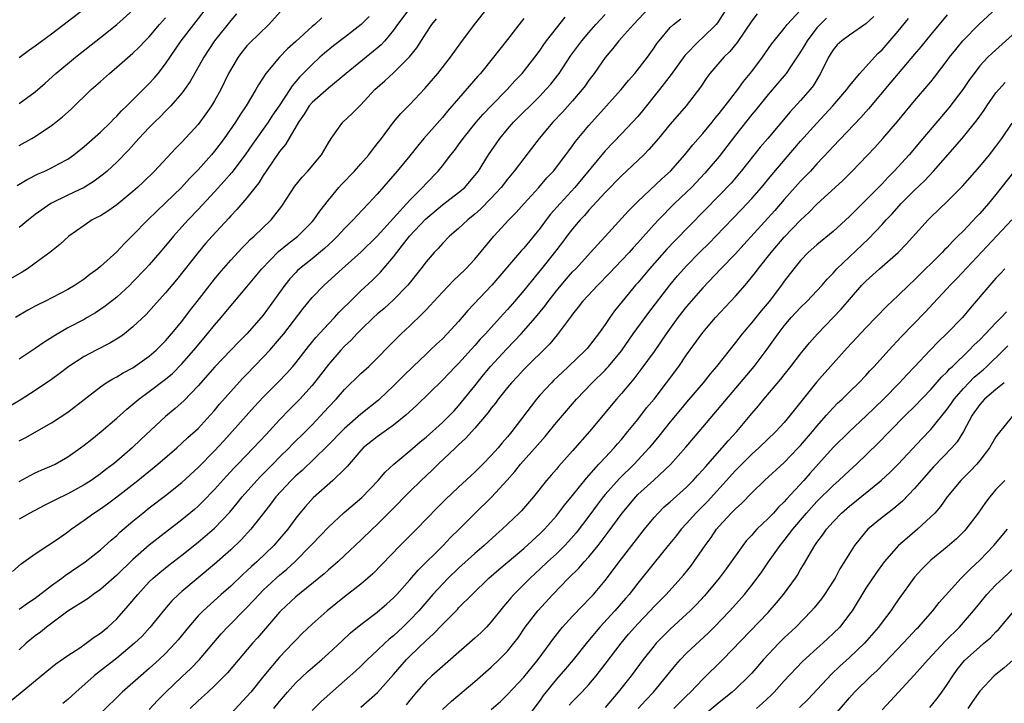
# Model space of a CAD drawing. Units: inches. Extents: x 2601000 to 2604000, y 1485000 to 1488000.
# Drawn here: x 2602287 to 2602408, y 1485170 to 1485254 of the extents above; entities that cross this region are included whole.
import ezdxf

# ---------------------------------------------------------------- set-up
doc = ezdxf.new("R2010")
doc.units = ezdxf.units.IN
doc.header["$MEASUREMENT"] = 0
doc.layers.add('LD26011485_2ft', color=226, linetype='Continuous')

msp = doc.modelspace()

# ---------------------------------------------------------------- linework, layer by layer
at = {"layer": 'LD26011485_2ft'}
for points, elevation in [([(2602335.01, 1485255), (2602333.49, 1485253), (2602333, 1485252.3), (2602331.93, 1485251), (2602331.49, 1485250.51), (2602331, 1485250.08), (2602329.64, 1485249), (2602327.17, 1485247), (2602325, 1485245.19), (2602323, 1485243.43), (2602322.64, 1485243), (2602322.01, 1485241.99), (2602321.32, 1485241), (2602319.74, 1485238.26), (2602319, 1485237.41), (2602317.34, 1485235), (2602317, 1485234.47), (2602316.45, 1485233.55), (2602315, 1485231.7), (2602313.74, 1485230.26), (2602313, 1485229.49), (2602312.77, 1485229.23), (2602310.73, 1485227), (2602309.91, 1485226.09), (2602308.99, 1485225), (2602306.34, 1485221.66), (2602305, 1485220.04), (2602303.57, 1485218.43), (2602302.61, 1485217.39), (2602301, 1485215.85), (2602299.94, 1485215), (2602299.4, 1485214.6), (2602298.15, 1485213.85), (2602296.47, 1485213), (2602295, 1485212.21), (2602293.14, 1485211), (2602291.92, 1485210.08), (2602291, 1485209.42), (2602289, 1485208.05), (2602287.15, 1485206.85), (2602284.61, 1485205.39)], 10730), ([(2602319.5, 1485255), (2602317.7, 1485253), (2602315.3, 1485250.7), (2602315, 1485250.37), (2602314.39, 1485249.61), (2602313.92, 1485249), (2602313, 1485247.46), (2602312.75, 1485247), (2602311.77, 1485245), (2602311, 1485243.61), (2602310.63, 1485243), (2602309.96, 1485242.04), (2602309, 1485240.74), (2602307, 1485238.56), (2602306.22, 1485237.78), (2602303.65, 1485235), (2602302.31, 1485233.69), (2602301.57, 1485233), (2602301, 1485232.5), (2602299, 1485230.85), (2602297.91, 1485230.09), (2602297, 1485229.52), (2602296.66, 1485229.34), (2602296, 1485229), (2602295, 1485228.32), (2602293.13, 1485227), (2602292.02, 1485225.98), (2602291, 1485225.18), (2602290.78, 1485225), (2602289, 1485223.68), (2602288.03, 1485223), (2602287.4, 1485222.6), (2602285, 1485221.25)], 10724), ([(2602286.79, 1485233.21), (2602288.02, 1485233.98), (2602289.35, 1485234.65), (2602290.17, 1485235), (2602291, 1485235.39), (2602291.88, 1485235.88), (2602293, 1485236.48), (2602293.74, 1485237), (2602295, 1485238.01), (2602297, 1485239.77), (2602298.27, 1485241), (2602298.62, 1485241.38), (2602299, 1485241.73), (2602299.6, 1485242.4), (2602300.24, 1485243), (2602302.26, 1485245), (2602303, 1485245.75), (2602303.59, 1485246.41), (2602304.08, 1485247), (2602305, 1485248.17), (2602306.93, 1485251), (2602310.01, 1485255)], 10720), ([(2602364.38, 1485255), (2602362.48, 1485253), (2602361, 1485251.35), (2602360.67, 1485251), (2602359.93, 1485250.07), (2602359, 1485248.96), (2602357.65, 1485247), (2602357, 1485246.15), (2602356.53, 1485245.47), (2602356.17, 1485245), (2602355, 1485243.64), (2602353.75, 1485242.25), (2602352.56, 1485241), (2602350.88, 1485239), (2602349, 1485236.55), (2602347.84, 1485235), (2602347, 1485233.99), (2602346.23, 1485233), (2602345, 1485231.66), (2602343.69, 1485230.31), (2602343, 1485229.69), (2602342.13, 1485229), (2602341, 1485227.95), (2602339.88, 1485227), (2602339, 1485226.1), (2602338.5, 1485225.5), (2602337.99, 1485225), (2602337, 1485223.86), (2602336.35, 1485223), (2602334.76, 1485221), (2602333, 1485219.17), (2602331.86, 1485218.14), (2602331, 1485217.42), (2602330.55, 1485217), (2602329, 1485215.52), (2602328.49, 1485215), (2602327.78, 1485214.22), (2602327, 1485213.49), (2602326.54, 1485213), (2602325, 1485211.23), (2602324.04, 1485209.96), (2602323, 1485208.66), (2602321.49, 1485207), (2602321, 1485206.48), (2602320.26, 1485205.74), (2602319, 1485204.43), (2602317.34, 1485202.66), (2602315.81, 1485201), (2602313.89, 1485199), (2602313.44, 1485198.56), (2602312.47, 1485197.53), (2602311, 1485195.87), (2602309.6, 1485194.4), (2602309, 1485193.83), (2602308.55, 1485193.45), (2602307, 1485192.15), (2602304.08, 1485189.92), (2602303, 1485189.05), (2602301, 1485187.31), (2602299, 1485185.37), (2602297, 1485183.6), (2602296.13, 1485183), (2602295.49, 1485182.51), (2602293, 1485180.93), (2602290.38, 1485179), (2602289.63, 1485178.37), (2602289, 1485177.91), (2602287.89, 1485177), (2602287, 1485176.2)], 10742), ([(2602287, 1485196.89), (2602288.38, 1485197.62), (2602289, 1485197.92), (2602289.74, 1485198.26), (2602291, 1485198.79), (2602291.43, 1485199), (2602293, 1485199.9), (2602294.57, 1485201), (2602295, 1485201.32), (2602295.93, 1485202.07), (2602297.1, 1485203), (2602299, 1485204.64), (2602300.24, 1485205.76), (2602301, 1485206.37), (2602301.73, 1485207), (2602303, 1485207.91), (2602305, 1485209.44), (2602305.85, 1485210.15), (2602307, 1485211.32), (2602308.47, 1485213), (2602310.14, 1485215), (2602311, 1485216.07), (2602311.82, 1485217), (2602313, 1485218.43), (2602313.27, 1485218.73), (2602315, 1485220.79), (2602316.81, 1485223), (2602318.88, 1485225.12), (2602319.98, 1485226.02), (2602321.25, 1485227), (2602323, 1485228.76), (2602323.22, 1485229), (2602323.93, 1485230.07), (2602325, 1485231.44), (2602326.3, 1485233), (2602326.63, 1485233.37), (2602328.19, 1485235), (2602329, 1485235.9), (2602329.95, 1485237), (2602330.4, 1485237.6), (2602331, 1485238.33), (2602331.53, 1485239), (2602333, 1485241), (2602333.91, 1485242.09), (2602335, 1485243.19), (2602336.85, 1485245.15), (2602338.43, 1485247), (2602340.01, 1485249), (2602341.26, 1485250.74), (2602342.96, 1485253), (2602344.54, 1485255)], 10734), ([(2602287, 1485248.93), (2602288.18, 1485249.82), (2602289, 1485250.38), (2602291, 1485251.86), (2602295, 1485254.94)], 10714), ([(2602287, 1485243.31), (2602289, 1485244.73), (2602290.21, 1485245.79), (2602291.54, 1485247), (2602293.95, 1485249), (2602297, 1485251.4), (2602299, 1485253.02), (2602301, 1485254.77)], 10716), ([(2602373.96, 1485255), (2602372.8, 1485253.2), (2602372.63, 1485253), (2602371, 1485251.39), (2602370.56, 1485251), (2602368.8, 1485249.2), (2602367.12, 1485246.88), (2602365.67, 1485245), (2602363.59, 1485242.41), (2602363, 1485241.72), (2602362.36, 1485241), (2602361, 1485239.56), (2602359, 1485237.5), (2602355.29, 1485233), (2602353.45, 1485231), (2602352.3, 1485229.7), (2602351.76, 1485229), (2602351, 1485227.98), (2602349, 1485225.55), (2602348.74, 1485225.26), (2602345.08, 1485221), (2602342.13, 1485217.87), (2602341, 1485216.52), (2602339.61, 1485215), (2602339, 1485214.39), (2602338.27, 1485213.73), (2602337.52, 1485213), (2602337, 1485212.53), (2602335.4, 1485211), (2602334.18, 1485209.82), (2602333, 1485208.62), (2602331.29, 1485207), (2602331.14, 1485206.86), (2602329, 1485205.13), (2602327, 1485203.38), (2602324.83, 1485201.17), (2602321.76, 1485198.24), (2602321, 1485197.57), (2602320.42, 1485197), (2602318.56, 1485195), (2602317.9, 1485194.1), (2602317.03, 1485193), (2602315.49, 1485191), (2602314.3, 1485189.7), (2602313, 1485188.48), (2602311, 1485186.71), (2602307, 1485183.36), (2602306.59, 1485183), (2602305.79, 1485182.21), (2602304.86, 1485181.14), (2602303.06, 1485178.94), (2602302.11, 1485177.89), (2602301.18, 1485177), (2602299, 1485175.18), (2602297, 1485173.61), (2602296.65, 1485173.35), (2602296.23, 1485173), (2602293.99, 1485171), (2602293, 1485170.09), (2602292.4, 1485169.6)], 10746), ([(2602303, 1485168.87), (2602304.03, 1485169.97), (2602305.05, 1485171), (2602307, 1485172.88), (2602308.09, 1485173.91), (2602309.16, 1485175), (2602310.92, 1485177.08), (2602311.84, 1485178.16), (2602312.62, 1485179), (2602315, 1485181.4), (2602315.78, 1485182.22), (2602316.49, 1485183), (2602317, 1485183.51), (2602318.58, 1485185), (2602319, 1485185.38), (2602319.89, 1485186.11), (2602320.86, 1485187), (2602322.85, 1485189), (2602323, 1485189.17), (2602325, 1485191.28), (2602326.95, 1485193.05), (2602329.11, 1485194.89), (2602331.12, 1485197), (2602331.98, 1485198.02), (2602333.04, 1485199), (2602335, 1485200.64), (2602336.27, 1485201.73), (2602337, 1485202.33), (2602339, 1485204.11), (2602339.91, 1485205), (2602340.43, 1485205.57), (2602341, 1485206.17), (2602343, 1485208.64), (2602344.04, 1485209.96), (2602344.91, 1485211), (2602346.86, 1485213.14), (2602347.86, 1485214.14), (2602348.67, 1485215), (2602350.44, 1485217), (2602351.58, 1485218.42), (2602351.99, 1485219), (2602353, 1485220.3), (2602353.58, 1485221), (2602354.24, 1485221.76), (2602355, 1485222.61), (2602355.38, 1485223), (2602357.2, 1485225), (2602358.04, 1485225.96), (2602359, 1485226.98), (2602361.87, 1485230.13), (2602363, 1485231.27), (2602365.95, 1485234.05), (2602367.01, 1485235), (2602368.79, 1485237), (2602369.77, 1485238.23), (2602371, 1485239.62), (2602372.12, 1485241), (2602372.5, 1485241.5), (2602373, 1485242.06), (2602373.4, 1485242.6), (2602373.73, 1485243), (2602375.28, 1485245), (2602375.99, 1485246.01), (2602377, 1485247.23), (2602378.32, 1485249), (2602379.42, 1485250.58), (2602379.74, 1485251), (2602381, 1485252.52), (2602381.37, 1485253), (2602383, 1485254.78)], 10750), ([(2602329, 1485169.15), (2602331.05, 1485170.95), (2602333, 1485173.15), (2602334.59, 1485175), (2602335, 1485175.41), (2602337, 1485177.33), (2602337.89, 1485178.11), (2602339, 1485179.32), (2602340.84, 1485181.16), (2602341, 1485181.35), (2602342.65, 1485183), (2602344.71, 1485185), (2602345.94, 1485186.06), (2602349, 1485188.66), (2602351, 1485190.48), (2602351.54, 1485191), (2602353, 1485192.65), (2602353.28, 1485193), (2602354.02, 1485193.98), (2602355, 1485195.16), (2602356.71, 1485197.29), (2602358.23, 1485199), (2602359, 1485199.83), (2602360.11, 1485201), (2602360.52, 1485201.48), (2602361, 1485202.02), (2602361.8, 1485203), (2602363, 1485204.5), (2602364.09, 1485205.91), (2602365, 1485207), (2602366.55, 1485209), (2602368.04, 1485211), (2602369, 1485212.42), (2602371, 1485215.18), (2602372.56, 1485217), (2602375, 1485219.64), (2602376.18, 1485221), (2602376.57, 1485221.43), (2602377.46, 1485222.54), (2602377.78, 1485223), (2602379.38, 1485225), (2602381, 1485226.88), (2602383, 1485228.97), (2602384.05, 1485229.95), (2602385, 1485230.94), (2602388.17, 1485233.83), (2602389.35, 1485235), (2602392.1, 1485237.9), (2602393.11, 1485239), (2602394.9, 1485241.1), (2602397, 1485243.64), (2602399, 1485245.98), (2602399.46, 1485246.54), (2602401, 1485248.57), (2602401.31, 1485249), (2602402.05, 1485249.95), (2602402.93, 1485251), (2602404.95, 1485253.05), (2602407.04, 1485254.96)], 10760), ([(2602286.02, 1485169.98), (2602287.14, 1485170.86), (2602290.43, 1485173.57), (2602291.54, 1485174.46), (2602293, 1485175.49), (2602294.46, 1485176.46), (2602295.24, 1485177), (2602296.24, 1485177.76), (2602297, 1485178.25), (2602297.91, 1485179), (2602299, 1485180.01), (2602300.41, 1485181.59), (2602301.58, 1485183), (2602303, 1485184.54), (2602303.47, 1485185), (2602304.29, 1485185.71), (2602305.4, 1485186.6), (2602307, 1485187.81), (2602309, 1485189.41), (2602311, 1485191.14), (2602312.89, 1485193.11), (2602313.8, 1485194.2), (2602314.43, 1485195), (2602316.22, 1485197), (2602316.6, 1485197.4), (2602318.19, 1485199), (2602319, 1485199.84), (2602320.17, 1485201), (2602320.57, 1485201.43), (2602322.17, 1485203), (2602323, 1485203.85), (2602324.54, 1485205.46), (2602325, 1485205.99), (2602325.96, 1485207), (2602327, 1485208.18), (2602329, 1485210.13), (2602329.95, 1485211), (2602331, 1485212.04), (2602332.47, 1485213.53), (2602333.93, 1485215), (2602335, 1485215.99), (2602336.54, 1485217.46), (2602337, 1485217.97), (2602337.51, 1485218.49), (2602337.96, 1485219), (2602339, 1485220.12), (2602340.41, 1485221.59), (2602341, 1485222.12), (2602341.9, 1485223), (2602343, 1485224.18), (2602345.33, 1485227), (2602347.17, 1485229), (2602348.07, 1485229.93), (2602349.03, 1485231), (2602350.85, 1485233), (2602351.85, 1485234.15), (2602352.65, 1485235), (2602354.18, 1485237), (2602354.52, 1485237.48), (2602355, 1485238.1), (2602355.37, 1485238.63), (2602357, 1485240.6), (2602360.96, 1485245), (2602361.87, 1485246.13), (2602362.64, 1485247), (2602364.21, 1485249), (2602365, 1485250.12), (2602365.35, 1485250.65), (2602365.62, 1485251), (2602367, 1485252.63), (2602367.39, 1485253), (2602368.29, 1485253.71)], 10744), ([(2602286.2, 1485185.8), (2602287.26, 1485186.74), (2602289, 1485188), (2602290.53, 1485189), (2602291, 1485189.29), (2602292, 1485190), (2602293, 1485190.7), (2602293.39, 1485191), (2602295, 1485192.12), (2602296.2, 1485193), (2602297, 1485193.52), (2602297.87, 1485194.13), (2602299.02, 1485194.99), (2602301.58, 1485197), (2602304.04, 1485199), (2602306.38, 1485201), (2602307, 1485201.56), (2602307.74, 1485202.26), (2602309, 1485203.4), (2602310.47, 1485205), (2602311, 1485205.61), (2602311.63, 1485206.37), (2602313, 1485207.94), (2602314.47, 1485209.53), (2602315, 1485210.06), (2602317, 1485212.14), (2602317.8, 1485213), (2602319, 1485214.38), (2602319.52, 1485215), (2602321.89, 1485218.11), (2602323, 1485219.46), (2602324.49, 1485221), (2602326.68, 1485223), (2602328.98, 1485225.02), (2602331, 1485227), (2602335, 1485231.44), (2602336.55, 1485233), (2602337, 1485233.49), (2602338.5, 1485235), (2602339, 1485235.63), (2602340.05, 1485237), (2602340.48, 1485237.52), (2602341, 1485238.23), (2602341.54, 1485239), (2602343.16, 1485241), (2602344.01, 1485241.99), (2602345, 1485243.03), (2602346.94, 1485245), (2602347.91, 1485246.09), (2602348.79, 1485247), (2602350.36, 1485249), (2602351, 1485249.86), (2602351.45, 1485250.55), (2602351.8, 1485251), (2602353, 1485252.56), (2602354.08, 1485253.92)], 10738), ([(2602324.18, 1485253.82), (2602323.32, 1485253), (2602323, 1485252.75), (2602321, 1485250.92), (2602319.99, 1485250.01), (2602318.98, 1485249), (2602317.32, 1485247), (2602316.42, 1485245.58), (2602316.09, 1485245), (2602314.89, 1485243), (2602314.13, 1485241.87), (2602313.59, 1485241), (2602312.19, 1485239), (2602311, 1485237.44), (2602310.63, 1485237), (2602309, 1485235.17), (2602307.93, 1485234.07), (2602306.94, 1485233), (2602305, 1485231.11), (2602303.91, 1485230.09), (2602302.82, 1485229), (2602301, 1485227.11), (2602299.92, 1485226.08), (2602299, 1485225.08), (2602297, 1485223.26), (2602296.69, 1485223), (2602295.71, 1485222.29), (2602295, 1485221.73), (2602293.91, 1485221), (2602293, 1485220.45), (2602290.16, 1485219), (2602289.38, 1485218.62), (2602289, 1485218.4), (2602288.09, 1485217.91), (2602286.59, 1485217)], 10726), ([(2602313.7, 1485254.3), (2602313, 1485253.5), (2602311.03, 1485251), (2602309.7, 1485249), (2602308.01, 1485245.99), (2602307.32, 1485245), (2602307, 1485244.57), (2602305.64, 1485243), (2602305.33, 1485242.67), (2602305, 1485242.36), (2602304.33, 1485241.67), (2602303.63, 1485241), (2602303, 1485240.36), (2602301.73, 1485239), (2602300.45, 1485237.55), (2602299, 1485236.09), (2602297.81, 1485235), (2602297.38, 1485234.62), (2602296.25, 1485233.75), (2602295, 1485232.98), (2602293, 1485232.04), (2602290.89, 1485231), (2602289, 1485229.65), (2602288.16, 1485229), (2602287, 1485228.06)], 10722), ([(2602287, 1485181.21), (2602288.06, 1485181.94), (2602289, 1485182.56), (2602291, 1485184.09), (2602292.28, 1485185), (2602292.68, 1485185.32), (2602295.12, 1485187), (2602297, 1485188.49), (2602298.32, 1485189.68), (2602299, 1485190.25), (2602299.37, 1485190.63), (2602301, 1485192.01), (2602302.19, 1485193), (2602303, 1485193.64), (2602305, 1485195.17), (2602307, 1485196.75), (2602309, 1485198.59), (2602311, 1485200.65), (2602312.14, 1485201.86), (2602315.93, 1485206.07), (2602317, 1485207.22), (2602318.88, 1485209.12), (2602319.85, 1485210.15), (2602320.63, 1485211), (2602321, 1485211.43), (2602322.56, 1485213.44), (2602323.45, 1485214.55), (2602325, 1485216.24), (2602325.74, 1485217), (2602326.34, 1485217.66), (2602327, 1485218.31), (2602327.33, 1485218.67), (2602329, 1485220.31), (2602330.4, 1485221.6), (2602331.42, 1485222.58), (2602333, 1485224.48), (2602333.39, 1485225), (2602334.12, 1485225.88), (2602334.97, 1485227), (2602336.92, 1485229.08), (2602339, 1485230.84), (2602341, 1485232.35), (2602341.74, 1485233), (2602342.33, 1485233.67), (2602343, 1485234.46), (2602343.42, 1485235), (2602344.68, 1485237), (2602346.04, 1485239), (2602347, 1485240.16), (2602347.73, 1485241), (2602351, 1485244.26), (2602351.72, 1485245), (2602352.31, 1485245.69), (2602353.2, 1485246.8), (2602353.35, 1485247), (2602354.8, 1485249.2), (2602356.13, 1485251), (2602357, 1485252.03), (2602357.86, 1485253), (2602359, 1485254.25)], 10740), ([(2602330, 1485254), (2602329.03, 1485253), (2602327, 1485251.42), (2602325.62, 1485250.38), (2602324.51, 1485249.49), (2602323.96, 1485249), (2602323, 1485248.1), (2602321.45, 1485246.55), (2602320.54, 1485245.46), (2602320.26, 1485245), (2602318.96, 1485243), (2602318.15, 1485241.85), (2602317.6, 1485241), (2602315.68, 1485238.32), (2602314.76, 1485237), (2602313.16, 1485234.84), (2602312.22, 1485233.78), (2602311, 1485232.44), (2602309, 1485230.29), (2602307.76, 1485229), (2602307, 1485228.15), (2602305.98, 1485227), (2602305, 1485225.81), (2602304.3, 1485225), (2602303, 1485223.5), (2602302.54, 1485223), (2602301, 1485221.38), (2602300.6, 1485221), (2602299, 1485219.53), (2602297.59, 1485218.41), (2602296.41, 1485217.59), (2602295.39, 1485217), (2602295, 1485216.78), (2602293, 1485215.74), (2602291.26, 1485214.74), (2602290.05, 1485213.95), (2602289, 1485213.22), (2602287, 1485211.88)], 10728), ([(2602287, 1485238.15), (2602288.58, 1485239), (2602289, 1485239.24), (2602291, 1485240.58), (2602291.53, 1485241), (2602292.34, 1485241.66), (2602293.39, 1485242.61), (2602295.87, 1485245), (2602297, 1485246.02), (2602298.1, 1485247), (2602299, 1485247.75), (2602301, 1485249.49), (2602301.77, 1485250.23), (2602302.5, 1485251), (2602303, 1485251.5), (2602304.27, 1485253), (2602305, 1485253.82)], 10718), ([(2602349, 1485253.72), (2602348.67, 1485253.33), (2602347, 1485251.17), (2602346.04, 1485249.96), (2602345.3, 1485249), (2602343.69, 1485247), (2602343.36, 1485246.64), (2602341, 1485243.93), (2602339.64, 1485242.36), (2602339, 1485241.58), (2602336.74, 1485239), (2602335.94, 1485238.06), (2602335, 1485236.88), (2602333.43, 1485235), (2602331, 1485232.16), (2602329.93, 1485231), (2602328.49, 1485229.51), (2602328.05, 1485229), (2602327, 1485227.95), (2602326.14, 1485227), (2602325.56, 1485226.44), (2602324.51, 1485225.49), (2602323, 1485224.23), (2602321.46, 1485223), (2602321.22, 1485222.78), (2602321, 1485222.55), (2602320.25, 1485221.75), (2602319.65, 1485221), (2602317, 1485217.31), (2602316.75, 1485217), (2602315, 1485215), (2602313.99, 1485214.01), (2602311.04, 1485210.96), (2602309, 1485208.62), (2602307.23, 1485206.77), (2602306.18, 1485205.82), (2602305, 1485204.84), (2602301.98, 1485202.02), (2602300.92, 1485201), (2602299, 1485199.35), (2602298.57, 1485199), (2602297.67, 1485198.33), (2602297, 1485197.8), (2602295.86, 1485197), (2602295, 1485196.45), (2602293, 1485195.36), (2602291.41, 1485194.59), (2602291, 1485194.36), (2602290.09, 1485193.91), (2602288.35, 1485193), (2602287, 1485192.26)], 10736), ([(2602287, 1485201.86), (2602287.75, 1485202.25), (2602291, 1485204.06), (2602293, 1485205.4), (2602297, 1485208.51), (2602297.71, 1485209), (2602298.51, 1485209.49), (2602299, 1485209.74), (2602299.78, 1485210.22), (2602301, 1485210.85), (2602303, 1485212.25), (2602303.86, 1485213), (2602305, 1485214.16), (2602305.72, 1485215), (2602307, 1485216.54), (2602308.06, 1485217.94), (2602308.9, 1485219), (2602311, 1485221.73), (2602311.57, 1485222.43), (2602313, 1485224.04), (2602314.42, 1485225.58), (2602315, 1485226.16), (2602315.41, 1485226.59), (2602315.88, 1485227), (2602317.97, 1485229), (2602319.29, 1485230.71), (2602320.86, 1485233.14), (2602321.76, 1485234.24), (2602322.48, 1485235), (2602324.16, 1485237), (2602325, 1485238.47), (2602325.35, 1485239), (2602326.25, 1485240.25), (2602326.76, 1485241), (2602327.93, 1485242.07), (2602328.86, 1485243), (2602329, 1485243.12), (2602330.72, 1485245), (2602331.92, 1485246.08), (2602333, 1485247.08), (2602334.96, 1485249.04), (2602335.85, 1485250.15), (2602337, 1485251.94), (2602337.71, 1485253), (2602338.3, 1485253.7)], 10732), ([(2602377.67, 1485254.33), (2602377, 1485253.45), (2602375.21, 1485250.79), (2602374.31, 1485249.69), (2602373.56, 1485249), (2602371.85, 1485247), (2602371.49, 1485246.51), (2602370.71, 1485245.29), (2602368.95, 1485243), (2602367, 1485240.76), (2602365.54, 1485239), (2602364.37, 1485237.63), (2602363.74, 1485237), (2602363, 1485236.28), (2602361, 1485234.4), (2602359, 1485232.35), (2602357, 1485230.2), (2602356.45, 1485229.55), (2602355.93, 1485229), (2602355, 1485227.91), (2602354.3, 1485227), (2602353.75, 1485226.25), (2602352.79, 1485225), (2602351.19, 1485223), (2602349.52, 1485221), (2602349, 1485220.35), (2602347.86, 1485219), (2602347, 1485218), (2602346.11, 1485217), (2602344.3, 1485215), (2602343.66, 1485214.34), (2602343, 1485213.57), (2602341, 1485211.37), (2602340.62, 1485211), (2602339, 1485209.32), (2602335.81, 1485206.19), (2602334.51, 1485205), (2602333, 1485203.78), (2602331, 1485202.37), (2602329.29, 1485201), (2602329, 1485200.69), (2602327.55, 1485199), (2602327.3, 1485198.7), (2602327, 1485198.38), (2602325.56, 1485197), (2602323.13, 1485194.87), (2602322.18, 1485193.82), (2602321.49, 1485193), (2602321, 1485192.37), (2602320, 1485191), (2602319, 1485189.81), (2602318.29, 1485189), (2602316.2, 1485187), (2602315.57, 1485186.43), (2602315, 1485185.88), (2602314.53, 1485185.47), (2602313, 1485184.01), (2602311.84, 1485183), (2602309.61, 1485181), (2602309, 1485180.36), (2602307.82, 1485179), (2602306.57, 1485177.43), (2602306.2, 1485177), (2602305, 1485175.74), (2602304.23, 1485175), (2602303, 1485173.89), (2602301.96, 1485173), (2602301, 1485172.15), (2602299.66, 1485171), (2602297, 1485168.39)], 10748), ([(2602386.2, 1485253.8), (2602385.39, 1485253), (2602385, 1485252.58), (2602383.79, 1485251), (2602383.51, 1485250.49), (2602383, 1485249.64), (2602381.68, 1485247.68), (2602381.24, 1485247), (2602380.22, 1485245.78), (2602379, 1485244.4), (2602377.49, 1485242.51), (2602377, 1485241.94), (2602375, 1485239.39), (2602373, 1485236.77), (2602371.25, 1485234.75), (2602369.59, 1485233), (2602369, 1485232.41), (2602367.53, 1485231), (2602365.54, 1485229), (2602365, 1485228.42), (2602363, 1485226.19), (2602362.42, 1485225.58), (2602361.93, 1485225), (2602361, 1485224), (2602359.54, 1485222.46), (2602358.09, 1485221), (2602356.22, 1485219), (2602355.7, 1485218.3), (2602355, 1485217.43), (2602354.83, 1485217.17), (2602353.12, 1485214.88), (2602352.2, 1485213.8), (2602349, 1485210.63), (2602348.22, 1485209.78), (2602347.48, 1485209), (2602347, 1485208.42), (2602345.86, 1485207), (2602345.51, 1485206.49), (2602345, 1485205.88), (2602344.64, 1485205.36), (2602343, 1485203.43), (2602341.86, 1485202.14), (2602341, 1485201.38), (2602340.6, 1485201), (2602338.49, 1485199), (2602337.74, 1485198.26), (2602336.38, 1485197), (2602335, 1485195.64), (2602332.71, 1485193.29), (2602331, 1485191.59), (2602330.38, 1485191), (2602329, 1485189.65), (2602327, 1485187.77), (2602326.16, 1485187), (2602325.54, 1485186.46), (2602325, 1485186.01), (2602324.47, 1485185.53), (2602321, 1485182.7), (2602319.18, 1485181), (2602319, 1485180.81), (2602316.31, 1485177.69), (2602315.7, 1485177), (2602312.62, 1485173.38), (2602311, 1485171.76), (2602310.18, 1485171), (2602309, 1485169.95), (2602308.02, 1485169)], 10752), ([(2602392, 1485254), (2602391, 1485253.08), (2602389, 1485251.69), (2602388.06, 1485251), (2602387.51, 1485250.49), (2602387, 1485249.91), (2602386.42, 1485249), (2602385.46, 1485247), (2602384.53, 1485245.47), (2602384.17, 1485245), (2602383, 1485243.66), (2602381.71, 1485242.29), (2602378.96, 1485239), (2602378.05, 1485237.95), (2602375.71, 1485235), (2602374.47, 1485233.53), (2602373, 1485232), (2602367.55, 1485226.45), (2602366.58, 1485225.42), (2602364.43, 1485223), (2602363, 1485221.29), (2602362.74, 1485221), (2602361.09, 1485219), (2602360.16, 1485217.84), (2602359.55, 1485217), (2602359, 1485216.17), (2602358.18, 1485215), (2602356.78, 1485213.22), (2602356.59, 1485213), (2602354.5, 1485211), (2602353.72, 1485210.28), (2602352.7, 1485209.3), (2602352.4, 1485209), (2602351, 1485207.5), (2602350.56, 1485207), (2602347.55, 1485203), (2602347, 1485202.34), (2602346.36, 1485201.64), (2602345.84, 1485201), (2602345, 1485200.05), (2602343.98, 1485199), (2602343, 1485198.02), (2602341, 1485196.18), (2602339.36, 1485194.64), (2602338.37, 1485193.63), (2602335.81, 1485191), (2602333.8, 1485189), (2602330.45, 1485185.55), (2602329.85, 1485185), (2602329, 1485184.27), (2602327, 1485182.71), (2602324.87, 1485181), (2602323, 1485179.35), (2602321.8, 1485178.2), (2602321, 1485177.39), (2602320.64, 1485177), (2602319, 1485175.29), (2602317.07, 1485173), (2602315.47, 1485171), (2602315, 1485170.45), (2602313, 1485168.33)], 10754), ([(2602318.29, 1485169), (2602319, 1485169.86), (2602319.98, 1485171), (2602321, 1485172.14), (2602322.48, 1485173.52), (2602324.19, 1485175), (2602325, 1485175.74), (2602326.68, 1485177.32), (2602327.73, 1485178.27), (2602329, 1485179.3), (2602331, 1485180.82), (2602332.17, 1485181.83), (2602333, 1485182.58), (2602333.39, 1485183), (2602335, 1485184.81), (2602336.01, 1485185.99), (2602339.08, 1485189), (2602340.02, 1485189.98), (2602341.06, 1485191), (2602343, 1485192.96), (2602345.05, 1485194.95), (2602346.98, 1485197.02), (2602347.91, 1485198.09), (2602348.61, 1485199), (2602350.67, 1485201.33), (2602351, 1485201.72), (2602351.61, 1485202.39), (2602352.12, 1485203), (2602353, 1485204.1), (2602355.49, 1485207), (2602357.4, 1485209), (2602359, 1485210.56), (2602359.22, 1485210.78), (2602359.4, 1485211), (2602361, 1485212.94), (2602362.44, 1485215), (2602364.36, 1485217.64), (2602366.94, 1485221), (2602367.88, 1485222.12), (2602368.66, 1485223), (2602369, 1485223.37), (2602370.58, 1485225), (2602371.8, 1485226.2), (2602372.58, 1485227), (2602375.73, 1485230.27), (2602377, 1485231.62), (2602378.21, 1485233), (2602379.46, 1485234.54), (2602383, 1485238.67), (2602385, 1485240.88), (2602386.98, 1485243), (2602388.68, 1485245), (2602388.8, 1485245.2), (2602389, 1485245.45), (2602390.29, 1485247), (2602392.08, 1485249), (2602392.53, 1485249.47), (2602393, 1485249.91), (2602395, 1485252.19), (2602396.27, 1485253.73)], 10756), ([(2602401, 1485254.17), (2602399, 1485251.77), (2602397.76, 1485250.24), (2602397, 1485249.37), (2602394.99, 1485247), (2602394.1, 1485245.9), (2602391.34, 1485242.66), (2602391, 1485242.29), (2602390.4, 1485241.6), (2602387, 1485238.03), (2602386.52, 1485237.48), (2602385, 1485235.89), (2602384.2, 1485235), (2602383, 1485233.75), (2602381, 1485231.5), (2602379.84, 1485230.16), (2602376.03, 1485225.97), (2602375, 1485224.85), (2602373.2, 1485223), (2602371, 1485220.67), (2602369, 1485218.36), (2602367.94, 1485217), (2602366.5, 1485215), (2602365, 1485212.83), (2602363.39, 1485210.61), (2602363, 1485210.12), (2602362.52, 1485209.48), (2602362.09, 1485209), (2602361, 1485207.7), (2602360.38, 1485207), (2602357.07, 1485203), (2602355, 1485200.63), (2602353.28, 1485198.72), (2602353, 1485198.37), (2602352.35, 1485197.65), (2602351.81, 1485197), (2602350.2, 1485195), (2602348.72, 1485193.28), (2602348.45, 1485193), (2602346.34, 1485191), (2602345.62, 1485190.38), (2602344.12, 1485189), (2602343, 1485188.03), (2602341, 1485186.21), (2602339.72, 1485185), (2602339, 1485184.28), (2602337.83, 1485183), (2602336.1, 1485181), (2602335, 1485179.82), (2602334.15, 1485179), (2602333, 1485177.93), (2602332.48, 1485177.52), (2602331.92, 1485177), (2602331, 1485176.1), (2602329.81, 1485175), (2602329, 1485174.2), (2602328.38, 1485173.62), (2602327, 1485172.37), (2602325.19, 1485170.81), (2602324.13, 1485169.87), (2602323, 1485168.76)], 10758), ([(2602409, 1485251.7), (2602406.52, 1485249.49), (2602406.01, 1485249), (2602405, 1485247.92), (2602404.3, 1485247), (2602403.76, 1485246.24), (2602402.92, 1485245), (2602401.22, 1485242.78), (2602400.29, 1485241.71), (2602398.03, 1485239), (2602396.33, 1485237), (2602394.51, 1485235), (2602393.76, 1485234.24), (2602393, 1485233.43), (2602392.58, 1485233), (2602389, 1485229.43), (2602387, 1485227.58), (2602385, 1485225.93), (2602383.95, 1485225), (2602383, 1485224.01), (2602382.17, 1485223), (2602381, 1485221.48), (2602380.66, 1485221), (2602379.13, 1485219), (2602378.16, 1485217.84), (2602377, 1485216.39), (2602375.83, 1485215), (2602375, 1485213.93), (2602372.66, 1485211), (2602371.9, 1485210.1), (2602371.02, 1485209), (2602369, 1485206.63), (2602368.27, 1485205.73), (2602367, 1485204.21), (2602365.57, 1485202.43), (2602365, 1485201.76), (2602364.39, 1485201), (2602362.54, 1485199), (2602360.74, 1485197.26), (2602359, 1485195.28), (2602358.77, 1485195), (2602358.01, 1485193.99), (2602357, 1485192.62), (2602355.44, 1485190.56), (2602354.51, 1485189.49), (2602354.04, 1485189), (2602353, 1485188), (2602351.9, 1485187), (2602351, 1485186.13), (2602349.79, 1485185), (2602347.79, 1485183), (2602347.41, 1485182.59), (2602347, 1485182.08), (2602346.49, 1485181.51), (2602345, 1485179.62), (2602344.42, 1485179), (2602343.71, 1485178.29), (2602343, 1485177.64), (2602337.7, 1485173), (2602337, 1485172.36), (2602335.81, 1485171), (2602335, 1485170), (2602334.56, 1485169.44)], 10762), ([(2602339, 1485168.85), (2602340.12, 1485169.88), (2602343, 1485172.29), (2602345, 1485174.07), (2602345.99, 1485175), (2602347, 1485176.03), (2602347.79, 1485177), (2602348.31, 1485177.69), (2602349.19, 1485179), (2602350.73, 1485181), (2602352.57, 1485183), (2602354.49, 1485185), (2602355.77, 1485186.23), (2602356.43, 1485187), (2602357, 1485187.62), (2602358.13, 1485189), (2602359.37, 1485190.63), (2602361.08, 1485193), (2602362.75, 1485195), (2602363, 1485195.26), (2602364.96, 1485197.04), (2602367.02, 1485198.98), (2602368.92, 1485201.08), (2602370.56, 1485203), (2602377.31, 1485211), (2602378.89, 1485213.11), (2602379.73, 1485214.27), (2602380.24, 1485215), (2602381, 1485215.98), (2602381.86, 1485217), (2602383, 1485218.25), (2602383.76, 1485219), (2602385.66, 1485221), (2602386.27, 1485221.73), (2602387, 1485222.47), (2602387.24, 1485222.76), (2602387.47, 1485223), (2602389, 1485224.47), (2602391.34, 1485226.66), (2602393, 1485228.42), (2602393.52, 1485229), (2602394.24, 1485229.76), (2602395.37, 1485231), (2602397, 1485232.65), (2602398.2, 1485233.8), (2602399.34, 1485235), (2602401.99, 1485238.01), (2602403, 1485239.22), (2602404.7, 1485241.3), (2602405.53, 1485242.47), (2602405.87, 1485243), (2602407, 1485244.59), (2602407.33, 1485245), (2602408.11, 1485245.89)], 10764), ([(2602345, 1485168.85), (2602346.13, 1485169.87), (2602347, 1485170.72), (2602349, 1485172.84), (2602350.78, 1485175), (2602352.24, 1485177), (2602352.55, 1485177.45), (2602353.41, 1485178.59), (2602353.77, 1485179), (2602355, 1485180.33), (2602356.3, 1485181.7), (2602357, 1485182.4), (2602357.56, 1485183), (2602359, 1485184.7), (2602361, 1485187.38), (2602363.83, 1485191), (2602365, 1485192.43), (2602365.51, 1485193), (2602366.26, 1485193.74), (2602367, 1485194.36), (2602369, 1485196.16), (2602369.81, 1485197), (2602370.37, 1485197.63), (2602371, 1485198.3), (2602371.32, 1485198.68), (2602373.38, 1485201), (2602374.12, 1485201.88), (2602375.15, 1485203), (2602377, 1485205.22), (2602377.83, 1485206.17), (2602378.5, 1485207), (2602380.57, 1485209.43), (2602381, 1485209.99), (2602381.81, 1485211), (2602383, 1485212.54), (2602384.1, 1485213.9), (2602385.06, 1485215), (2602387.97, 1485218.03), (2602390.53, 1485221), (2602391, 1485221.49), (2602392.68, 1485223), (2602394.99, 1485225.01), (2602395.98, 1485226.02), (2602398.68, 1485229), (2602399, 1485229.33), (2602401, 1485231.27), (2602402.87, 1485233.13), (2602405, 1485235.57), (2602406.19, 1485237), (2602407, 1485238.01), (2602407.73, 1485239), (2602409, 1485240.9)], 10766), ([(2602409.15, 1485234.85), (2602407, 1485232.12), (2602406.08, 1485231), (2602405, 1485229.78), (2602404.61, 1485229.39), (2602403, 1485227.68), (2602402.33, 1485227), (2602401.66, 1485226.34), (2602401, 1485225.61), (2602400.69, 1485225.31), (2602400.41, 1485225), (2602397, 1485221.64), (2602396.31, 1485221), (2602395, 1485219.73), (2602393.59, 1485218.41), (2602391, 1485215.75), (2602388.71, 1485213.29), (2602387, 1485211.38), (2602385, 1485209.12), (2602381.73, 1485205), (2602381, 1485204.13), (2602379.97, 1485203), (2602377.88, 1485201), (2602377, 1485200.23), (2602375, 1485198.22), (2602371.57, 1485194.43), (2602370.15, 1485193), (2602369, 1485191.72), (2602368.32, 1485191), (2602367.75, 1485190.25), (2602366.74, 1485189), (2602365, 1485186.9), (2602363, 1485184.4), (2602361.94, 1485183), (2602361.51, 1485182.49), (2602360.19, 1485181), (2602358.36, 1485179), (2602356.83, 1485177.17), (2602355.05, 1485174.95), (2602354.13, 1485173.87), (2602353, 1485172.59), (2602351.4, 1485170.6), (2602351, 1485170.02), (2602349, 1485167.37)], 10768), ([(2602354.59, 1485169.41), (2602355, 1485169.85), (2602356.13, 1485171), (2602357, 1485171.95), (2602357.89, 1485173), (2602359, 1485174.42), (2602360.95, 1485177), (2602361.88, 1485178.12), (2602362.63, 1485179), (2602363, 1485179.4), (2602364.54, 1485181), (2602365, 1485181.51), (2602366.47, 1485183), (2602368.29, 1485185), (2602368.62, 1485185.38), (2602369.51, 1485186.49), (2602369.9, 1485187), (2602371.27, 1485189), (2602372, 1485190), (2602372.68, 1485191), (2602373, 1485191.37), (2602374.49, 1485193), (2602374.75, 1485193.25), (2602375, 1485193.53), (2602375.77, 1485194.23), (2602377, 1485195.5), (2602378.56, 1485197), (2602381, 1485199.22), (2602382.72, 1485201), (2602383, 1485201.3), (2602384.47, 1485203), (2602385, 1485203.65), (2602386.19, 1485205), (2602386.56, 1485205.44), (2602387, 1485205.93), (2602387.52, 1485206.48), (2602388.09, 1485207), (2602389, 1485207.9), (2602390.14, 1485209), (2602391, 1485209.9), (2602391.52, 1485210.48), (2602392.02, 1485211), (2602393.82, 1485213), (2602395.35, 1485214.65), (2602398.31, 1485217.69), (2602399.28, 1485218.72), (2602401, 1485220.57), (2602401.38, 1485221), (2602402.18, 1485221.82), (2602408.93, 1485229)], 10770), ([(2602408.08, 1485223), (2602407.57, 1485222.43), (2602407, 1485221.83), (2602406.25, 1485221), (2602403.84, 1485218.16), (2602402.88, 1485217), (2602400.94, 1485215), (2602399.93, 1485214.07), (2602398.9, 1485213), (2602397, 1485210.97), (2602396.03, 1485209.97), (2602395.15, 1485209), (2602393.17, 1485207), (2602391, 1485204.9), (2602389, 1485203.03), (2602387, 1485201.03), (2602384.13, 1485197.87), (2602383.4, 1485197), (2602381.29, 1485194.71), (2602381, 1485194.36), (2602380.3, 1485193.7), (2602379.66, 1485193), (2602379, 1485192.31), (2602377.63, 1485191), (2602377.32, 1485190.68), (2602377, 1485190.3), (2602376.37, 1485189.63), (2602375.89, 1485189), (2602373.85, 1485186.15), (2602372.98, 1485185), (2602371.18, 1485182.82), (2602370.22, 1485181.78), (2602369.44, 1485181), (2602369, 1485180.57), (2602367, 1485178.75), (2602366.12, 1485177.88), (2602365.26, 1485177), (2602365, 1485176.7), (2602363.66, 1485175), (2602362.17, 1485173), (2602360.61, 1485171), (2602359, 1485169.11)], 10772), ([(2602363.06, 1485169), (2602363.98, 1485170.02), (2602364.92, 1485171), (2602366.59, 1485173), (2602367.66, 1485174.34), (2602368.25, 1485175), (2602369, 1485175.77), (2602371.7, 1485178.3), (2602372.39, 1485179), (2602374.32, 1485181), (2602376.11, 1485183), (2602377, 1485184.12), (2602377.68, 1485185), (2602378.23, 1485185.77), (2602379.06, 1485187), (2602380.48, 1485189), (2602381, 1485189.61), (2602382.06, 1485191), (2602383.72, 1485193), (2602384.32, 1485193.68), (2602385, 1485194.43), (2602387, 1485196.4), (2602387.7, 1485197), (2602389, 1485198.23), (2602389.86, 1485199), (2602392.48, 1485201.52), (2602393.91, 1485203), (2602395.88, 1485205), (2602397, 1485206.1), (2602399, 1485208.18), (2602400.32, 1485209.68), (2602401, 1485210.33), (2602401.31, 1485210.69), (2602401.66, 1485211), (2602403.72, 1485213), (2602404.34, 1485213.66), (2602405, 1485214.28), (2602405.7, 1485215), (2602407, 1485216.38), (2602407.65, 1485217), (2602408.28, 1485217.72)], 10774), ([(2602367.42, 1485169), (2602369, 1485170.56), (2602369.47, 1485171), (2602371, 1485172.61), (2602373.43, 1485175), (2602379, 1485180.77), (2602380.05, 1485181.95), (2602380.9, 1485183), (2602382.36, 1485185), (2602382.62, 1485185.38), (2602383, 1485186.05), (2602383.37, 1485186.63), (2602384.33, 1485188.33), (2602384.74, 1485189), (2602384.85, 1485189.15), (2602385, 1485189.38), (2602385.7, 1485190.3), (2602386.18, 1485191), (2602387, 1485191.93), (2602388.04, 1485193), (2602389, 1485193.83), (2602392.91, 1485197), (2602394, 1485198), (2602395, 1485198.99), (2602397.89, 1485202.11), (2602399, 1485203.27), (2602401, 1485205.74), (2602401.52, 1485206.48), (2602401.87, 1485207), (2602403, 1485208.3), (2602403.66, 1485209), (2602404.33, 1485209.67), (2602405, 1485210.26), (2602405.41, 1485210.59), (2602405.86, 1485211), (2602407.94, 1485213), (2602408.47, 1485213.53)], 10776), ([(2602408.02, 1485209), (2602407, 1485208.19), (2602405.6, 1485207), (2602405, 1485206.33), (2602404.08, 1485205), (2602403, 1485203.01), (2602402.24, 1485201.76), (2602401.58, 1485201), (2602399.34, 1485198.66), (2602397.84, 1485197), (2602397, 1485196.01), (2602395.53, 1485194.47), (2602394.46, 1485193.54), (2602393.72, 1485193), (2602393, 1485192.46), (2602391.25, 1485191), (2602391, 1485190.73), (2602389.62, 1485189), (2602389, 1485188.03), (2602387.84, 1485186.16), (2602387.23, 1485185), (2602387, 1485184.63), (2602385.93, 1485183), (2602385.55, 1485182.45), (2602384.66, 1485181.34), (2602384.36, 1485181), (2602382.4, 1485179), (2602381, 1485177.67), (2602380.33, 1485177), (2602378.45, 1485175), (2602377, 1485173.33), (2602376.7, 1485173), (2602375, 1485171.37), (2602374.59, 1485171), (2602373, 1485169.74), (2602371, 1485168.03)], 10778), ([(2602409, 1485204.85), (2602407.26, 1485202.74), (2602407, 1485202.37), (2602406.21, 1485201), (2602405, 1485199.45), (2602404.63, 1485199), (2602403.84, 1485198.16), (2602402.67, 1485197), (2602401.02, 1485195), (2602400.19, 1485193.81), (2602399.47, 1485193), (2602399, 1485192.52), (2602397.38, 1485191), (2602396.08, 1485189.92), (2602395.02, 1485189), (2602393.25, 1485187), (2602392.31, 1485185.69), (2602391, 1485183.75), (2602389.32, 1485181), (2602389, 1485180.56), (2602387.8, 1485179), (2602387, 1485178.19), (2602386.39, 1485177.61), (2602385.73, 1485177), (2602385, 1485176.37), (2602383.24, 1485174.76), (2602381, 1485172.38), (2602379.75, 1485171), (2602379.38, 1485170.62), (2602378.34, 1485169.66), (2602377.57, 1485169)], 10780), ([(2602408.08, 1485197), (2602407, 1485195.88), (2602406.23, 1485195), (2602405.7, 1485194.3), (2602404.81, 1485193), (2602403.3, 1485191), (2602403.16, 1485190.84), (2602402.15, 1485189.85), (2602401, 1485188.85), (2602399, 1485187.2), (2602398.78, 1485187), (2602397.89, 1485186.11), (2602397, 1485185.12), (2602395, 1485182.34), (2602394.44, 1485181.56), (2602394.08, 1485181), (2602393, 1485179.58), (2602392.58, 1485179), (2602390.84, 1485177), (2602389, 1485175.24), (2602387.82, 1485174.18), (2602386.8, 1485173.2), (2602383.9, 1485170.1), (2602382.88, 1485169.12)], 10782), ([(2602387, 1485167.96), (2602389, 1485170.32), (2602389.63, 1485171), (2602391.67, 1485173), (2602392.37, 1485173.63), (2602393.36, 1485174.64), (2602395.6, 1485177), (2602396.27, 1485177.73), (2602397.24, 1485178.76), (2602397.49, 1485179), (2602399.26, 1485181), (2602400.01, 1485181.99), (2602402.71, 1485185), (2602403, 1485185.27), (2602403.85, 1485186.15), (2602405, 1485187.21), (2602406.73, 1485189), (2602408.42, 1485191)], 10784), ([(2602393, 1485168.84), (2602394.06, 1485169.94), (2602396.93, 1485173.07), (2602398.65, 1485175), (2602400.75, 1485177.25), (2602402.5, 1485179), (2602404.24, 1485181), (2602405, 1485181.94), (2602405.89, 1485183), (2602407, 1485184.16), (2602407.87, 1485185), (2602410, 1485187)], 10786), ([(2602398.87, 1485169.13), (2602399.77, 1485170.23), (2602400.33, 1485171), (2602401, 1485171.94), (2602401.68, 1485173), (2602402.24, 1485173.76), (2602403.13, 1485174.87), (2602405, 1485176.57), (2602405.52, 1485177), (2602406.31, 1485177.69), (2602407, 1485178.42), (2602407.3, 1485178.7), (2602409.23, 1485181)], 10788), ([(2602409.07, 1485174.93), (2602408, 1485174), (2602406.78, 1485173), (2602405, 1485171.1), (2602404.13, 1485169.87), (2602403.56, 1485169)], 10790)]:
    msp.add_lwpolyline(points, dxfattribs=dict(at, elevation=elevation))

doc.saveas('drawing.dxf')
